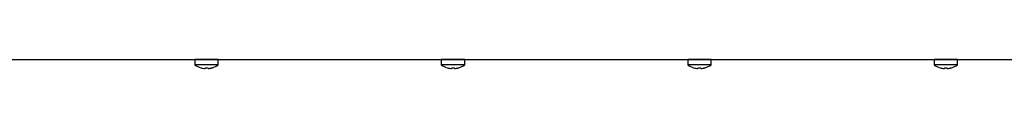
# Model space of a CAD drawing. Units: millimetres. Extents: x 5 to 415, y 5 to 292.
# Drawn here: x 268 to 318, y 68 to 68 of the extents above; entities that cross this region are included whole.
import ezdxf

# ---------------------------------------------------------------- set-up
doc = ezdxf.new("R2010")
doc.units = ezdxf.units.MM

msp = doc.modelspace()

# ---------------------------------------------------------------- linework, layer by layer
at = {"color": 7, "linetype": 'Continuous', "lineweight": 25}
for p, q in [((249.631, 68.147), (340.926, 68.147)), ((264.147, 68.145), (277.185, 68.145)), ((277.185, 68.145), (277.185, 67.878)), ((277.778, 68.145), (277.185, 68.145)), ((278.372, 68.145), (277.778, 68.145)), ((278.372, 67.878), (278.372, 68.145)), ((278.372, 68.145), (289.685, 68.145)), ((289.685, 68.145), (289.685, 67.878)), ((290.278, 68.145), (289.685, 68.145)), ((290.872, 68.145), (290.278, 68.145)), ((290.872, 67.878), (290.872, 68.145)), ((290.872, 68.145), (302.185, 68.145)), ((302.185, 68.145), (302.185, 67.878)), ((302.778, 68.145), (302.185, 68.145)), ((303.372, 68.145), (302.778, 68.145)), ((303.372, 67.878), (303.372, 68.145)), ((303.372, 68.145), (314.685, 68.145)), ((314.685, 68.145), (314.685, 67.878)), ((315.278, 68.145), (314.685, 68.145)), ((315.872, 68.145), (315.278, 68.145)), ((315.872, 67.878), (315.872, 68.145)), ((315.872, 68.145), (318.247, 68.145)), ((277.778, 67.878), (277.185, 67.878)), ((277.488, 67.729), (277.488, 67.726)), ((277.713, 67.73), (277.706, 67.689)), ((277.706, 67.689), (277.706, 67.688)), ((278.372, 67.878), (277.778, 67.878)), ((277.851, 67.688), (277.844, 67.727)), ((277.854, 67.689), (277.847, 67.731)), ((277.854, 67.689), (277.854, 67.688)), ((278.069, 67.726), (278.069, 67.728)), ((278.072, 67.727), (278.072, 67.73)), ((290.278, 67.878), (289.685, 67.878)), ((289.988, 67.729), (289.988, 67.726)), ((290.213, 67.73), (290.206, 67.689)), ((290.206, 67.689), (290.206, 67.688)), ((290.872, 67.878), (290.278, 67.878)), ((290.351, 67.688), (290.344, 67.727)), ((290.354, 67.689), (290.347, 67.731)), ((290.354, 67.689), (290.354, 67.688)), ((290.569, 67.726), (290.569, 67.728)), ((290.572, 67.727), (290.572, 67.73)), ((302.778, 67.878), (302.185, 67.878)), ((302.488, 67.729), (302.488, 67.726)), ((302.713, 67.73), (302.706, 67.689)), ((302.706, 67.689), (302.706, 67.688)), ((303.372, 67.878), (302.778, 67.878)), ((302.851, 67.688), (302.844, 67.727)), ((302.854, 67.689), (302.847, 67.731)), ((302.854, 67.689), (302.854, 67.688)), ((303.069, 67.726), (303.069, 67.728)), ((303.072, 67.727), (303.072, 67.73)), ((315.278, 67.878), (314.685, 67.878)), ((314.988, 67.729), (314.988, 67.726)), ((315.213, 67.73), (315.206, 67.689)), ((315.206, 67.689), (315.206, 67.688)), ((315.872, 67.878), (315.278, 67.878)), ((315.351, 67.688), (315.344, 67.727)), ((315.354, 67.689), (315.347, 67.731)), ((315.354, 67.689), (315.354, 67.688)), ((315.569, 67.726), (315.569, 67.728)), ((315.572, 67.727), (315.572, 67.73))]:
    msp.add_line(p, q, dxfattribs=at)
at = {"color": 7, "linetype": 'Continuous', "lineweight": 25, "flags": 128}
for points in [[(277.537, 68.147), (277.535, 68.146), (277.53, 68.145)], [(278.027, 68.145), (278.022, 68.146), (278.019, 68.147)], [(290.037, 68.147), (290.035, 68.146), (290.03, 68.145)], [(290.527, 68.145), (290.522, 68.146), (290.519, 68.147)], [(302.537, 68.147), (302.535, 68.146), (302.53, 68.145)], [(303.027, 68.145), (303.022, 68.146), (303.019, 68.147)], [(315.037, 68.147), (315.035, 68.146), (315.03, 68.145)], [(315.527, 68.145), (315.522, 68.146), (315.519, 68.147)]]:
    msp.add_lwpolyline(points, dxfattribs=at)
at = {"color": 7, "linetype": 'Continuous', "lineweight": 25}
for centre, radius, start, end in [((277.778, 68.683), 1, 233.5764, 253.0932), ((277.778, 68.695), 1.009, 253.2919, 265.896), ((277.778, 68.693), 1.008, 253.2619, 265.8818), ((277.778, 68.735), 1.007, 266.2968, 273.8793), ((277.778, 68.733), 1.009, 266.2664, 273.9094), ((277.779, 68.695), 1.009, 274.2793, 286.8844), ((277.779, 68.693), 1.008, 274.2937, 286.9146), ((277.778, 68.683), 1, 287.0845, 306.4236), ((290.278, 68.683), 1, 233.5764, 253.0932), ((290.278, 68.695), 1.009, 253.2919, 265.896), ((290.278, 68.693), 1.008, 253.2619, 265.8818), ((290.278, 68.735), 1.007, 266.2968, 273.8793), ((290.278, 68.733), 1.009, 266.2664, 273.9094), ((290.279, 68.695), 1.009, 274.2793, 286.8844), ((290.279, 68.693), 1.008, 274.2937, 286.9146), ((290.278, 68.683), 1, 287.0845, 306.4236), ((302.778, 68.683), 1, 233.5764, 253.0932), ((302.778, 68.695), 1.009, 253.2919, 265.896), ((302.778, 68.693), 1.008, 253.2619, 265.8818), ((302.778, 68.735), 1.007, 266.2968, 273.8793), ((302.778, 68.733), 1.009, 266.2664, 273.9094), ((302.779, 68.695), 1.009, 274.2793, 286.8844), ((302.779, 68.693), 1.008, 274.2937, 286.9146), ((302.778, 68.683), 1, 287.0845, 306.4236), ((315.278, 68.683), 1, 233.5764, 253.0932), ((315.278, 68.695), 1.009, 253.2919, 265.896), ((315.278, 68.693), 1.008, 253.2619, 265.8818), ((315.278, 68.735), 1.007, 266.2968, 273.8793), ((315.278, 68.733), 1.009, 266.2664, 273.9094), ((315.279, 68.695), 1.009, 274.2793, 286.8844), ((315.279, 68.693), 1.008, 274.2937, 286.9146), ((315.278, 68.683), 1, 287.0845, 306.4236)]:
    msp.add_arc(centre, radius, start, end, dxfattribs=at)

doc.saveas('drawing.dxf')
